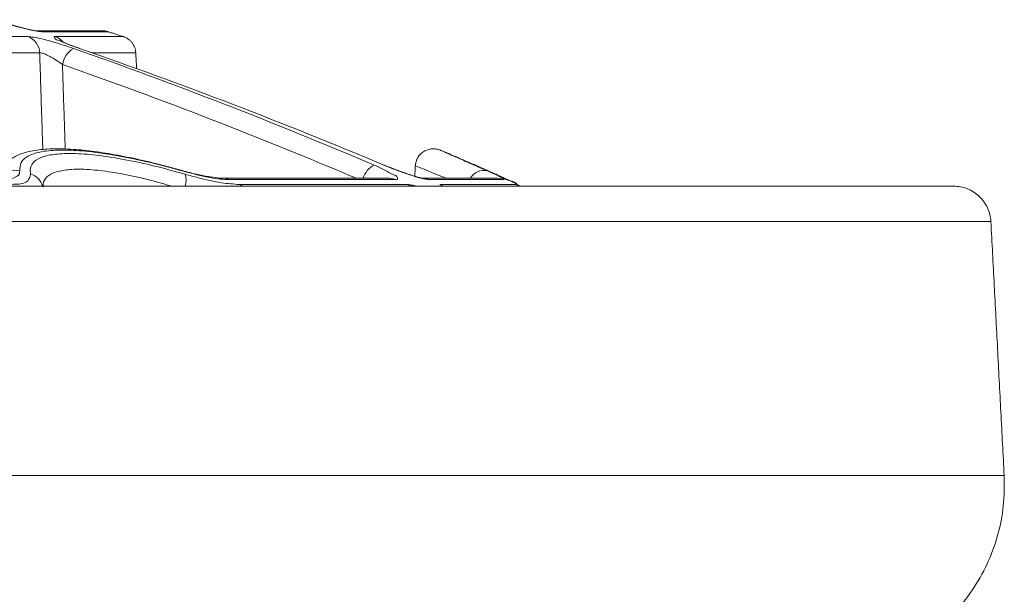
# Model space of a CAD drawing. Units: inches. Extents: x 0.3 to 10.6, y 0.4 to 8.2.
# Drawn here: x 5.8 to 5.9, y 4.1 to 4.2 of the extents above; entities that cross this region are included whole.
import ezdxf

# ---------------------------------------------------------------- set-up
doc = ezdxf.new("R2010")
doc.units = ezdxf.units.IN
doc.header["$MEASUREMENT"] = 0

msp = doc.modelspace()

# ---------------------------------------------------------------- linework, layer by layer
at = {"color": 7, "linetype": 'Continuous', "lineweight": 15}
for p, q in [((5.823438363496253, 4.178000224017175), (5.814126017739933, 4.178000224017175)), ((5.735251844456669, 4.177322265182346), (5.812256821555269, 4.177322265182346)), ((5.816061139829682, 4.177322265182346), (5.825543103626561, 4.177322265182346)), ((5.81388406942383, 4.175074648924778), (5.736303554529447, 4.175074648924778)), ((5.827269643681423, 4.175074648924778), (5.821161145358428, 4.175074648924778)), ((5.833760790917357, 4.158606396945209), (5.833652429946931, 4.158693173720533)), ((5.861904088025811, 4.159408776564939), (5.861811346874942, 4.159429920765125)), ((5.863478878722583, 4.157399197557545), (5.840295717647549, 4.157399197557545)), ((5.878541469162697, 4.157399197557545), (5.868092005431349, 4.157399197557545)), ((5.594539856640227, 4.156491879150076), (5.94113182166916, 4.156491879150076)), ((5.841718172326342, 4.156717669875055), (5.865123873052801, 4.156717669875055)), ((5.869599916900716, 4.156717669875055), (5.880185290173136, 4.156717669875055)), ((5.946333026028848, 4.151556113946235), (5.594539856640227, 4.151556113946235)), ((5.240893135330662, 4.116188124742486), (5.948186577949791, 4.116188124742486))]:
    msp.add_line(p, q, dxfattribs=at)
at = {"color": 7, "linetype": 'Continuous', "lineweight": 15, "flags": 128}
for points in [[(5.807575226748563, 4.179683057910267), (5.807815757303266, 4.17960182995973), (5.809315846640773, 4.179131353172497), (5.810787434085315, 4.178711646909868), (5.812035577444433, 4.178393139478181), (5.812876725505197, 4.178208830496223), (5.813289709623258, 4.178136573553163), (5.813426450265841, 4.178119242642261), (5.81342632804503, 4.178119487083881)], [(5.813381473007643, 4.178119462639719), (5.813589492826804, 4.178111200512942), (5.814126017739933, 4.178000224017175)], [(5.840295717647549, 4.157399197557545), (5.83980184779722, 4.157558451273388), (5.839465740568849, 4.157587124275489)], [(5.863478878722583, 4.157399197557545), (5.862938418299361, 4.157558451273388), (5.86258241352307, 4.157587148719651)], [(5.867164887252609, 4.157587099831327), (5.867542280670706, 4.157558451273388), (5.868092005431349, 4.157399197557545)], [(5.877594795654306, 4.157587148719651), (5.877970746866841, 4.157558451273388), (5.878541469162697, 4.157399197557545)], [(5.842083759214162, 4.156491879150076), (5.841989086974491, 4.156560665022123), (5.841718172326342, 4.156717669875055)], [(5.865524097318265, 4.156491879150076), (5.865420454071116, 4.156560665022123), (5.865123873052801, 4.156717669875055)], [(5.870006765534099, 4.156491879150076), (5.869901411195607, 4.156560665022123), (5.869599916900716, 4.156717669875055)], [(5.88060778307024, 4.156491879150076), (5.880498371000844, 4.156560665022123), (5.880185290173136, 4.156717669875055)]]:
    msp.add_lwpolyline(points, dxfattribs=at)
at = {"color": 7, "linetype": 'Continuous', "lineweight": 15}
for centre, radius, start, end in [((5.811404916049753, 4.174992633229406), 0.002480509630395596, 1.894775885113213, 69.91342113237529), ((5.815288925181579, 4.175056849165464), 0.00239341287543337, 41.0590777918741, 71.17724465290974), ((5.820268001021946, 4.172901215285472), 0.003251057699658545, 121.2844475330491, 170.5065530894168), ((5.593687219790437, 3.534277789503736), 0.6796858838483154, 66.89193203283754, 70.67797459735273), ((5.589386367030251, 3.512209086029798), 0.702218042034576, 67.17304269654207, 70.87764758701657), ((5.59292756135814, 3.534198082030811), 0.6773942348864541, 66.96633706435237, 70.67800932578892), ((5.810400748369405, 4.156146770834434), 0.002558297946284207, 74.03516186022173, 143.6328507057498), ((5.86195986238505, 4.156645073631285), 0.003171995003430136, 118.6041684848921, 162.7226355535447), ((5.875704886501159, 4.156535709168597), 0.002136420711936538, 75.7503035905876, 150.5180039348405), ((5.81199416186362, 4.155835712118774), 0.002398686857034481, 15.87577725543892, 74.9863509739312), ((5.831439944334861, 4.157359023976678), 0.002832270867068598, 342.1716775712999, 16.26985457287592)]:
    msp.add_arc(centre, radius, start, end, dxfattribs=at)
for points, knots in [([(5.814126017739933, 4.178000224017175), (5.813997577465275, 4.178009213997555), (5.813512859431918, 4.17804314109419), (5.812543303599695, 4.178256005284145), (5.811139867995563, 4.178594625099281), (5.809518639789654, 4.179050052714955), (5.80839450069511, 4.17940638770563), (5.807827441612734, 4.179586136807686)], [0, 0, 0, 0, 0.05933537610279568, 0.223924519700775, 0.4561961761187615, 0.7256843936308982, 1, 1, 1, 1]), ([(5.823438363496253, 4.178000224017175), (5.823407490801482, 4.178009744900444), (5.823345748857365, 4.178028785604442), (5.82325180731713, 4.178052730296855), (5.823157084738788, 4.178073309159767), (5.823061606988833, 4.178090096398393), (5.822965565720783, 4.178103264985037), (5.82286908019226, 4.178112566854684), (5.822772309558679, 4.178118364816054), (5.822659021693433, 4.178119983838936), (5.822432114302668, 4.17811902901674), (5.821994485740346, 4.178119819695953), (5.821265734630384, 4.178119369316353), (5.820246786693509, 4.178119568171694), (5.818938951153341, 4.178119490805953), (5.817343904227599, 4.178119518674015), (5.815463683781996, 4.1781195092852), (5.814115368238003, 4.178119510746366), (5.813394061751107, 4.178119511528044)], [0, 0, 0, 0, 0.009636418404088356, 0.01927176137362231, 0.02890878458027377, 0.03854667308212145, 0.04818308535522189, 0.05781951356888054, 0.06745640772556198, 0.07709333253559646, 0.09161162096384777, 0.1351470410272022, 0.2076412570614544, 0.309006765570305, 0.4391098806566234, 0.5977828872858291, 0.7848264719385678, 1, 1, 1, 1]), ([(5.825543103626561, 4.177322265182346), (5.825455441704345, 4.177350637808822), (5.825280122407198, 4.177407381590004), (5.825017091669322, 4.177492330102877), (5.824754054206071, 4.177577235667635), (5.824490984846049, 4.177662028535589), (5.824227886214746, 4.177746733936853), (5.823964750593311, 4.177831327886616), (5.823701580092022, 4.177915842315161), (5.823526104125895, 4.177972096217546), (5.823438363496253, 4.178000224017175)], [0, 0, 0, 0, 0.1250058464009338, 0.2500052083804523, 0.3750048998193131, 0.500001538593488, 0.6249951412488028, 0.749996248277572, 0.8749943535132565, 1, 1, 1, 1]), ([(5.818579768512047, 4.175679568603361), (5.81812506695406, 4.17583436134059), (5.817135770413512, 4.176171144702672), (5.815663879653049, 4.176614278275608), (5.814264347554722, 4.176978307687391), (5.813154747591556, 4.177239773985195), (5.812510954123828, 4.177298918382088), (5.812256821555269, 4.177322265182346)], [0, 0, 0, 0, 0.2201079283820286, 0.4788899625941297, 0.704012518491267, 0.8831611957755485, 1, 1, 1, 1]), ([(5.816061139829682, 4.177322265182346), (5.81599570049993, 4.177327568118786), (5.815855113739163, 4.177338960696605), (5.81605699665218, 4.176879600196163), (5.816813413186666, 4.176783383628984), (5.817926031439807, 4.176166475195243), (5.818885472667142, 4.175854516562365), (5.819423532098151, 4.175679568603361)], [0, 0, 0, 0, 0.03743603762285674, 0.08042581250979408, 0.2615851826610391, 0.585893283353569, 1, 1, 1, 1]), ([(5.819492977962573, 4.17566876428373), (5.819486587378933, 4.175670924157102), (5.819016071772594, 4.175829947837415), (5.818300732170837, 4.17607737532817), (5.817222715052622, 4.176546871842913), (5.816980429996819, 4.176613997273502), (5.816625468546346, 4.176819738597751), (5.816655661032733, 4.176799281919909), (5.816656526285061, 4.17679869567511)], [0, 0, 0, 0, 0.006607903141014139, 0.4865160568161745, 0.8099081470237747, 0.9653020265445303, 0.9990056300134406, 1, 1, 1, 1]), ([(5.827269643681423, 4.175074648924778), (5.827257613367392, 4.175199743128649), (5.827233552532645, 4.175449933685552), (5.827126540624137, 4.17581295702233), (5.826970278028753, 4.176156529155245), (5.826763109981483, 4.176472494050286), (5.826511227092718, 4.176754096461621), (5.826219563264307, 4.176993645863271), (5.825896401192672, 4.177190623185955), (5.825660870983828, 4.177278383957261), (5.825543103626561, 4.177322265182346)], [0, 0, 0, 0, 0.1249965326864164, 0.2499952128557557, 0.3749989331225718, 0.5000023034477947, 0.6250052982505626, 0.7500000587017355, 0.874997638102773, 1, 1, 1, 1]), ([(5.81388406942383, 4.175074648924778), (5.813990485717334, 4.175070216397029), (5.814119011848438, 4.175064862934474), (5.814440419946616, 4.174974380694289), (5.81490153828866, 4.174784256683015), (5.815604105247032, 4.174410896948138), (5.816345482259288, 4.173952970248902), (5.816833445830342, 4.173601614341514), (5.817061468273803, 4.173437427838096)], [0, 0, 0, 0, 0.08785638515735064, 0.1061100786832979, 0.2769804902738776, 0.5006360267795932, 0.7666502171384153, 1, 1, 1, 1]), ([(5.833649252205862, 4.158683469388195), (5.833321210199019, 4.158771924146419), (5.83227772359525, 4.159053294682268), (5.8300393171819, 4.159679102680106), (5.826968847913533, 4.160376342818544), (5.823567956879358, 4.161033184308665), (5.82043158388235, 4.16147339220569), (5.817585507589326, 4.161703651986515), (5.815024349930792, 4.161708010216175), (5.812781050080171, 4.161449433145467), (5.810929286750714, 4.160909781378023), (5.809519902771678, 4.160075624234858), (5.808490173416804, 4.158998662415313), (5.808164528400457, 4.158104746363191), (5.808002339592298, 4.157659527883521)], [0, 0, 0, 0, 0.03695149039741726, 0.1175409990626068, 0.2527488522542029, 0.3792374350382102, 0.4941668008967561, 0.5970081101614942, 0.6895781480931016, 0.7722520885977296, 0.8419669036524988, 0.8974879958283218, 0.9489434846404371, 0.9999999999999999, 0.9999999999999999, 0.9999999999999999, 0.9999999999999999]), ([(5.833760790917357, 4.158606396945209), (5.833115108531412, 4.15878500960469), (5.831036887093089, 4.159359900086713), (5.827607665319741, 4.160183072653854), (5.823603579447497, 4.160955123484725), (5.820004317956982, 4.161418753304091), (5.816894360087492, 4.161580805040506), (5.814356859121795, 4.161394498583459), (5.812483808293039, 4.160908144910925), (5.811175587489343, 4.159928047710484), (5.811127262106308, 4.159030830276619), (5.811104401534791, 4.158606396945209)], [0, 0, 0, 0, 0.08238752991958215, 0.2651760906846429, 0.4335326887649169, 0.5836916646925605, 0.7110179422190454, 0.8163401318332609, 0.8942839272979732, 0.9499904669404067, 1, 1, 1, 1]), ([(5.812615539633549, 4.158152517744015), (5.812578353514664, 4.158454084308739), (5.812495988456885, 4.159122036444449), (5.813204160998896, 4.160119643274058), (5.81458298970944, 4.160723580150599), (5.816526866715349, 4.161040093849876), (5.819104756823658, 4.16107059455616), (5.822267576613439, 4.160785133167496), (5.825936358932086, 4.160190762886009), (5.829963749150437, 4.159312798385372), (5.832729209783225, 4.158547916715015), (5.834158790764074, 4.158152517744015)], [0, 0, 0, 0, 0.03786215840913042, 0.08386244541145921, 0.143545712524309, 0.2267791147007668, 0.3347213666060878, 0.4726971226323869, 0.6327898203442966, 0.810173870282002, 0.9999999999999999, 0.9999999999999999, 0.9999999999999999, 0.9999999999999999]), ([(5.866191887381675, 4.159301760023426), (5.866214701598709, 4.159503274668599), (5.866260330542457, 4.159906308460874), (5.866510503922023, 4.160467504290565), (5.866877946841031, 4.160954633701523), (5.867354414168886, 4.161338275709533), (5.867908723396211, 4.161596982292185), (5.86850789867974, 4.161712314165111), (5.869121913414608, 4.161689678607024), (5.869503830851085, 4.161553088243061), (5.869694784693684, 4.161484794804822)], [0, 0, 0, 0, 0.1249984035133817, 0.2499995995490938, 0.3750023782139668, 0.4999996129023764, 0.6250011188635692, 0.7500004043883597, 0.8750033937429214, 1, 1, 1, 1]), ([(5.869649782991325, 4.16150254126648), (5.86963651589264, 4.161508369614292), (5.869444098946852, 4.161592899993659), (5.870783848917651, 4.161004488323329), (5.871456528479076, 4.160708656510613), (5.873809644941669, 4.159673734976312), (5.87534562022229, 4.158996607667589), (5.876230762522844, 4.158606396945209)], [0, 0, 0, 0, 0.005566717867887525, 0.0807358771873159, 0.2811242898724774, 0.5857307679989808, 0.9999999999999999, 0.9999999999999999, 0.9999999999999999, 0.9999999999999999]), ([(5.870891448647497, 4.161013633581049), (5.870839741002086, 4.161034117549677), (5.870736318668404, 4.161075088276955), (5.870581181883053, 4.161136550649807), (5.870426015455439, 4.16119794674047), (5.870270833731005, 4.161259304598593), (5.8701156430509, 4.161320627810338), (5.869960446805061, 4.161381945602363), (5.869805220948089, 4.161443197087547), (5.86970172743547, 4.161484014112591), (5.869649978544622, 4.161504423466959)], [0, 0, 0, 0, 0.1249860546481525, 0.2499891330660164, 0.3749957559667724, 0.4999889084930159, 0.6249923583956046, 0.7499890798272986, 0.8749893834738622, 1, 1, 1, 1]), ([(5.877410682225644, 4.158152517744015), (5.87673696498825, 4.158448366456926), (5.875379095182822, 4.159044646338067), (5.873518565804711, 4.159860340412958), (5.872054110161124, 4.160501737562271), (5.871238766840229, 4.160858492900645), (5.87092589858064, 4.160995414442565), (5.870890690878474, 4.161010822502413)], [0, 0, 0, 0, 0.3100771594612237, 0.624957161276794, 0.856082112466138, 0.9838046271382951, 1, 1, 1, 1]), ([(5.811104401534791, 4.158606396945209), (5.811101322682855, 4.15848310123562), (5.8110890543195, 4.157991802337071), (5.809884888582182, 4.157406503848073), (5.808924571980262, 4.157402053627825), (5.80830825828052, 4.157399197557545)], [0, 0, 0, 0, 0.1071566923285972, 0.4269894312559871, 1, 1, 1, 1]), ([(5.832223619786001, 4.156491879150076), (5.831535045502986, 4.15669825398234), (5.829611412093103, 4.157274792392349), (5.826556421571913, 4.15798832112544), (5.823192043045407, 4.158592381593444), (5.820313720446419, 4.158875212539094), (5.8179449878062, 4.158848944220319), (5.816163332976366, 4.158535316432071), (5.814900297351509, 4.157913618138886), (5.814311806129488, 4.157041091541932), (5.814360681698924, 4.156509131099289), (5.814376741510217, 4.156334336525577)], [0, 0, 0, 0, 0.1113608998483204, 0.3111030324351526, 0.4856367002485831, 0.6407183650057927, 0.7584076706017795, 0.8519676298425436, 0.9184406585056111, 0.9732007698582454, 1, 1, 1, 1]), ([(5.839466180563766, 4.157588444260241), (5.839457128108802, 4.157588046393615), (5.839178047943036, 4.157575780474106), (5.838476595181709, 4.1576517660661), (5.837234468992686, 4.157824619644702), (5.835611597465045, 4.158174415784791), (5.834350209043432, 4.158490058518695), (5.833642770808014, 4.158697550388925), (5.83358110188203, 4.15871563790547)], [0, 0, 0, 0, 0.004526116236964418, 0.1395366532906418, 0.3505993607625781, 0.6317263896796017, 0.967896790306867, 1, 1, 1, 1]), ([(5.840295717647549, 4.157399197557545), (5.840087672621327, 4.157404883710527), (5.838988572984677, 4.157434923595591), (5.836789626128487, 4.157812697549465), (5.83484440351759, 4.158322438721643), (5.833760790917357, 4.158606396945209)], [0, 0, 0, 0, 0.09372480320729878, 0.4951471276239392, 1, 1, 1, 1]), ([(5.863478878722583, 4.157399197557545), (5.863568248982024, 4.157392064177153), (5.863751876165507, 4.157377407371206), (5.863695376157179, 4.157910439871099), (5.862885991764974, 4.158156486699263), (5.861884566574204, 4.15883511954409), (5.860961340695829, 4.159215588039358), (5.860441251591288, 4.159429920765125)], [0, 0, 0, 0, 0.05303581039398379, 0.1089715588516739, 0.2897715885034602, 0.5999006665582108, 1, 1, 1, 1]), ([(5.861811346874942, 4.159429920765125), (5.862265322956749, 4.159243770790176), (5.863264138080241, 4.158834213067497), (5.864749891589994, 4.158286018770972), (5.866153525018551, 4.15783319753973), (5.867235714833874, 4.157507653646995), (5.867854722889937, 4.157429251299362), (5.868092005431349, 4.157399197557545)], [0, 0, 0, 0, 0.2224512937896657, 0.4894260411095714, 0.7174800938115712, 0.8917024735241444, 1, 1, 1, 1]), ([(5.867275472641784, 4.157583555427828), (5.867257370358755, 4.157586146838823), (5.867158486534705, 4.157600302436132), (5.866865940867023, 4.157664463031575), (5.866250782857313, 4.157826283938312), (5.865272894463681, 4.15813164243), (5.863998669010607, 4.158579006505942), (5.862839319429079, 4.15901774916624), (5.862131174519022, 4.159319268529261), (5.861906776883638, 4.159414814272969)], [0, 0, 0, 0, 0.009656711906421306, 0.05274984373631995, 0.1580050361183772, 0.3455799212888601, 0.5935428530254926, 0.871201471095504, 1, 1, 1, 1]), ([(5.87047885563603, 4.157587148719651), (5.870465558192209, 4.157592560594117), (5.869700654484283, 4.157903865751793), (5.868202662682868, 4.158511537976081), (5.86746817267433, 4.158809800096704), (5.866007591455443, 4.15940175490836), (5.86622442795456, 4.159313885107156), (5.866238062403813, 4.159308359947183)], [0, 0, 0, 0, 0.009254951057335299, 0.5323689632096855, 0.8589341648895683, 0.9911299297950958, 1, 1, 1, 1]), ([(5.876230762522844, 4.158606396945209), (5.876490798313818, 4.158483270235984), (5.877182091370054, 4.158155943606043), (5.878062344263517, 4.157901819680251), (5.878468294900604, 4.157475960428778), (5.878541469162697, 4.157399197557545)], [0, 0, 0, 0, 0.3307828703000874, 0.8793708762316437, 1, 1, 1, 1]), ([(5.809545572875845, 4.156717669875055), (5.809859915990551, 4.156729959363834), (5.810744639814967, 4.156764548330487), (5.812257678183071, 4.156849155158574), (5.812520135475473, 4.157805047487111), (5.812615539633549, 4.158152517744015)], [0, 0, 0, 0, 0.2596871211153537, 0.7308936388164732, 1, 1, 1, 1]), ([(5.834158790764074, 4.158152517744015), (5.834756405615941, 4.157986905609095), (5.836425787160167, 4.157524283502779), (5.838935590236331, 4.15692876267634), (5.840882242679881, 4.15678108533776), (5.841718172326342, 4.156717669875055)], [0, 0, 0, 0, 0.241363723968926, 0.6742271296982114, 1, 1, 1, 1]), ([(5.86258241352307, 4.157587148719651), (5.861795433725439, 4.157587148719651), (5.860170206574276, 4.157587148719651), (5.857655961544974, 4.157587148719651), (5.854989413089911, 4.157587148719651), (5.852172117487402, 4.157587148719651), (5.849205696200197, 4.157587148719651), (5.846091868467697, 4.157587148719651), (5.842832426861786, 4.157587148719651), (5.840611128818707, 4.157587148719651), (5.839476520444318, 4.157587148719651)], [0, 0, 0, 0, 0.1021791014459636, 0.2110146289031924, 0.3264420493159506, 0.4483957717095552, 0.5768038575956475, 0.7115933105669185, 0.8526858446213295, 1, 1, 1, 1]), ([(5.877594795654306, 4.157587148719651), (5.877350019963457, 4.157587148719651), (5.876805990692573, 4.157587148719651), (5.875908417357714, 4.157587148719651), (5.874847972571025, 4.157587148719651), (5.873625283732668, 4.157587148719651), (5.872241043427234, 4.157587148719651), (5.870696066460125, 4.157587148719651), (5.868991240969229, 4.157587148719651), (5.867801511009388, 4.157587148719651), (5.867180164853898, 4.157587148719651)], [0, 0, 0, 0, 0.07050917950138127, 0.1567110581188475, 0.2585516525919014, 0.3759769796600459, 0.5089142792765288, 0.6572907913945981, 0.8210173262795208, 1, 1, 1, 1]), ([(5.880185290173136, 4.156717669875055), (5.880203000876105, 4.156731190619396), (5.880480067631787, 4.156942709539644), (5.87854855850541, 4.157423651707283), (5.877880524237074, 4.157851560697233), (5.877410682225644, 4.158152517744015)], [0, 0, 0, 0, 0.01985714163638972, 0.3106457050326032, 1, 1, 1, 1]), ([(5.880734794936322, 4.156491879150076), (5.880679951174288, 4.156533143663473), (5.880509095366619, 4.156661695781401), (5.880045325962331, 4.156930317835316), (5.879218221765287, 4.157341859002872), (5.878293086285379, 4.157766711160247), (5.877654295109858, 4.158044818796024), (5.877435273052679, 4.158140173442173)], [0, 0, 0, 0, 0.05570665747970231, 0.173544002151482, 0.4342288689207458, 0.8060142942330875, 1, 1, 1, 1]), ([(5.866325523615676, 4.156491879150076), (5.866169809573346, 4.156537044388034), (5.865777025943683, 4.156650972238304), (5.86536971237239, 4.156692565643158), (5.865123873052801, 4.156717669875055)], [0, 0, 0, 0, 0.3964371999504526, 1, 1, 1, 1]), ([(5.946333026028848, 4.151556113946235), (5.94629769737995, 4.151884234838772), (5.946227039831429, 4.152540478952498), (5.945887977167299, 4.153477055496595), (5.945391506340728, 4.154335625822968), (5.94473842502822, 4.155084101526437), (5.943956800491486, 4.155697123693456), (5.943073424620607, 4.156147959996598), (5.942120388828293, 4.156437539717764), (5.94146134725313, 4.156473765830207), (5.94113182166916, 4.156491879150076)], [0, 0, 0, 0, 0.1249996042762603, 0.2500000956660187, 0.3750005925750614, 0.5000009528433627, 0.6249996718779456, 0.7500000480525375, 0.8749982045705758, 1, 1, 1, 1]), ([(5.930477344750586, 4.09014054786854), (5.931792216488261, 4.090652336887477), (5.934421951995627, 4.091675911823965), (5.937986038594695, 4.093994139208724), (5.941150284657748, 4.096813725539892), (5.943810401687743, 4.10011954196061), (5.945906229790326, 4.103809005657184), (5.947364499114653, 4.107788448699966), (5.948209537001066, 4.111955313789692), (5.948194230975104, 4.11477718624254), (5.948186577949791, 4.116188124742486)], [0, 0, 0, 0, 0.1250003452170199, 0.2499999329452346, 0.3750000388965903, 0.5000001067507953, 0.6250004639655256, 0.7500004186398513, 0.8750000079004978, 1, 1, 1, 1])]:
    msp.add_open_spline(points, degree=3, knots=knots, dxfattribs=at)
for points in [[(5.814320642158282, 4.16157716929326), (5.81388406942383, 4.175074648924778)], [(5.827385435677117, 4.172865507778299), (5.827269643681423, 4.175074648924778)], [(5.817061468273803, 4.173437427838096), (5.817439790570058, 4.161671645979634)], [(5.866192229599943, 4.159310755475065), (5.866117112689923, 4.157877398699992)], [(5.948186577949791, 4.116188124742486), (5.946333026028848, 4.151556113946235)]]:
    msp.add_open_spline(points, degree=1, dxfattribs=at)

doc.saveas('drawing.dxf')
